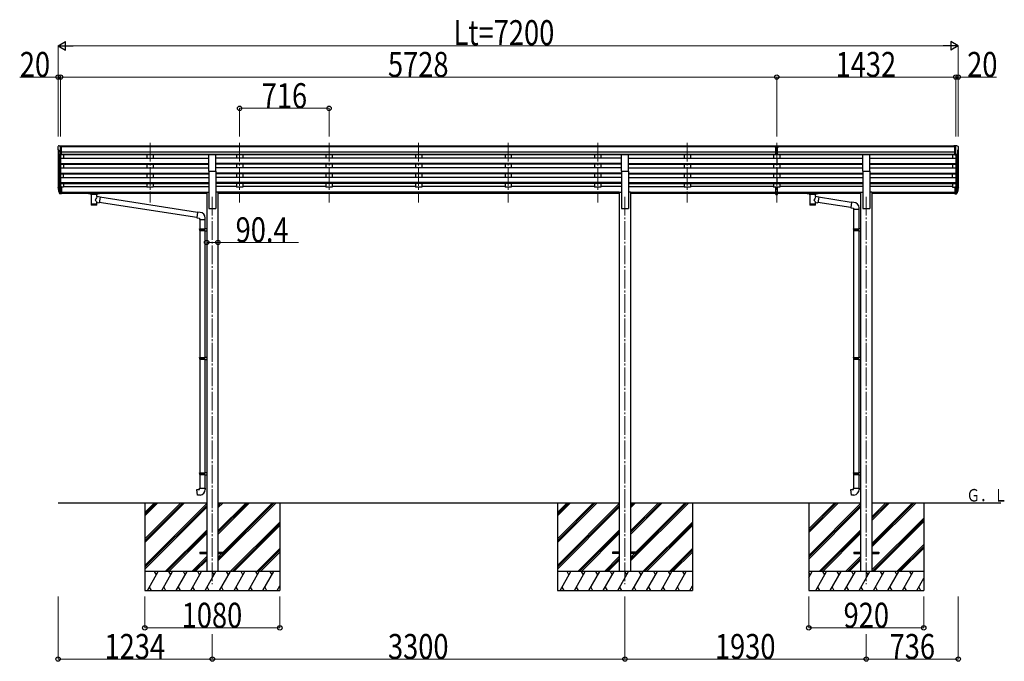
# Model space of a CAD drawing. Units: millimetres. Extents: x 0 to 67280, y 0 to 47520.
# Drawn here: x 50849 to 58724, y 10828 to 15960 of the extents above; entities that cross this region are included whole.
import ezdxf

# ---------------------------------------------------------------- set-up
doc = ezdxf.new("R2010")
doc.units = ezdxf.units.MM
doc.linetypes.add('YCENTER_1', pattern=[13, 10, -1, 1, -1])
for name, color, linetype, lineweight in [('USER1', 3, 'Continuous', 13), ('YKK_12', 2, 'Continuous', 13), ('YKK_13', 4, 'Continuous', 30), ('YKK_A1', 4, 'Continuous', 30), ('YKK_D', 6, 'Continuous', 13)]:
    doc.layers.add(name, color=color, linetype=linetype, lineweight=lineweight)
doc.styles.add('text-b', font='extslim2.shx', dxfattribs={"width": 0.8, "bigfont": 'extfont2.shx'})

msp = doc.modelspace()

# ---------------------------------------------------------------- linework, layer by layer
at = {"layer": 'YKK_12', "linetype": 'YCENTER_1', "ltscale": 15}
for p, q in [((51891.6, 14975.2), (51891.6, 14497.7)), ((52607.6, 14975.2), (52607.6, 14497.7)), ((53323.6, 14975.2), (53323.6, 14497.7)), ((54039.6, 14975.2), (54039.6, 14497.7)), ((54755.6, 14975.2), (54755.6, 14497.7)), ((55471.6, 14975.2), (55471.6, 14497.7)), ((56187.6, 14975.2), (56187.6, 14497.7)), ((56903.6, 14975.2), (56903.6, 14497.7)), ((52389.6, 14544.3), (52389.6, 11445.8)), ((55689.6, 14544.3), (55689.6, 11445.8)), ((57619.6, 14544.3), (57619.6, 11445.8))]:
    msp.add_line(p, q, dxfattribs=at)
at = {"layer": 'YKK_13', "linetype": 'Continuous', "ltscale": 0.5}
for p, q in [((51153.6, 14941.8), (51153.6, 14941.2)), ((51156.1, 14920), (51161.4, 14917)), ((51160.5, 14950.6), (51156.4, 14944.8)), ((51167.9, 14880), (51158.9, 14895.6)), ((51163.6, 14951.2), (51161.2, 14951.1)), ((51161.6, 14916.7), (51161.6, 14900.4)), ((51163.6, 14951.2), (51182.1, 14951.2)), ((51175.6, 14878.2), (51175.6, 14951.2)), ((51182.1, 14951.2), (51192.1, 14951.1)), ((51182.1, 14879.2), (51182.1, 14951.2)), ((51192.1, 14949.6), (51192.1, 14951.1)), ((58329.1, 14951.2), (58319.1, 14951.1)), ((58329.1, 14951.2), (58319.1, 14951.1)), ((58319.1, 14949.6), (58319.1, 14951.1)), ((58319.1, 14949.6), (58319.1, 14951.1)), ((58329.1, 14879.2), (58329.1, 14951.2)), ((58347.6, 14951.2), (58329.1, 14951.2)), ((58329.1, 14879.2), (58329.1, 14951.2)), ((58347.6, 14951.2), (58329.1, 14951.2)), ((58335.6, 14878.2), (58335.6, 14951.2)), ((58335.6, 14878.2), (58335.6, 14951.2)), ((58343.2, 14880), (58352.2, 14895.6)), ((58343.2, 14880), (58352.2, 14895.6)), ((58347.6, 14951.2), (58349.9, 14951.1)), ((58347.6, 14951.2), (58349.9, 14951.1)), ((58349.6, 14916.7), (58349.6, 14900.4)), ((58349.6, 14916.7), (58349.6, 14900.4)), ((58355, 14920), (58349.7, 14917)), ((58355, 14920), (58349.7, 14917)), ((58350.7, 14950.6), (58354.7, 14944.8)), ((58350.7, 14950.6), (58354.7, 14944.8)), ((58357.6, 14941.8), (58357.6, 14941.2)), ((58357.6, 14941.8), (58357.6, 14941.2)), ((51175.6, 14878.2), (51170.4, 14878.5)), ((51182.1, 14879.2), (51175.6, 14879.2)), ((58329.1, 14879.2), (58335.6, 14879.2)), ((58329.1, 14879.2), (58335.6, 14879.2)), ((58335.6, 14878.2), (58340.8, 14878.5)), ((58335.6, 14878.2), (58340.8, 14878.5))]:
    msp.add_line(p, q, dxfattribs=at)
at = {"layer": 'YKK_13'}
for p, q in [((56887.1, 14951), (56905.1, 14951.2)), ((56887.1, 14943.2), (56887.1, 14951)), ((56887.1, 14943.2), (56897.1, 14943.2)), ((56897.1, 14879.6), (56897.1, 14944.9)), ((56903.6, 14942.4), (56897.1, 14942.8)), ((56897.1, 14941.2), (56910.1, 14941.2)), ((56897.1, 14899.7), (56903.6, 14899.5)), ((56900.3, 14898.5), (56897.1, 14898.6)), ((56903.6, 14898.4), (56900.3, 14898.5)), ((56910.1, 14942.7), (56903.6, 14942.4)), ((56903.6, 14899.5), (56910.1, 14899.7)), ((56906.8, 14898.5), (56903.6, 14898.4)), ((56905.1, 14951.2), (56920.1, 14951.1)), ((56910.1, 14898.6), (56906.8, 14898.5)), ((56910.1, 14879.6), (56910.1, 14944.8)), ((56910.1, 14943.2), (56920.1, 14943.3)), ((56920.1, 14943.3), (56920.1, 14951.1)), ((52362.1, 14748.8), (52362.1, 14880.6)), ((52362.1, 14880.6), (52417.1, 14880.6)), ((52417.1, 14748.8), (52417.1, 14880.6)), ((55662.1, 14748.8), (55662.1, 14880.6)), ((55662.1, 14880.6), (55717.1, 14880.6)), ((55717.1, 14748.8), (55717.1, 14880.6)), ((56897.1, 14880.6), (56903.6, 14880.2)), ((56903.6, 14879.2), (56897.1, 14879.6)), ((56903.6, 14880.2), (56910.1, 14880.6)), ((56910.1, 14879.6), (56903.6, 14879.2)), ((57592.1, 14748.8), (57592.1, 14880.6)), ((57592.1, 14880.6), (57647.1, 14880.6)), ((57647.1, 14748.8), (57647.1, 14880.6)), ((52362.1, 14748.8), (52417.1, 14748.8)), ((55662.1, 14748.8), (55717.1, 14748.8)), ((57592.1, 14748.8), (57647.1, 14748.8)), ((51156.7, 14607.9), (51160.5, 14599.9)), ((51157.3, 14609.2), (51160.5, 14602.2)), ((51159, 14596.6), (51159.3, 14592.2)), ((51159.3, 14592.2), (51168.1, 14568.6)), ((51159.9, 14592.8), (51168.1, 14576.6)), ((51169.1, 14577.7), (51161.4, 14593.1)), ((51175.6, 14577), (51170.4, 14577)), ((51175.6, 14575.2), (51170.7, 14575.2)), ((51175.6, 14622.1), (51175.6, 14567.3)), ((51182.1, 14622.1), (51175.6, 14622.1)), ((51182.1, 14581.9), (51175.6, 14581.9)), ((51182.1, 14577), (51175.6, 14577)), ((51182.1, 14622.1), (51182.1, 14568)), ((51399.6, 14577.4), (51399.7, 14577.5)), ((51399.6, 14577.2), (51399.6, 14577.4)), ((51399.6, 14577.2), (51399.6, 14571.4)), ((51399.6, 14577), (51399.6, 14575.4)), ((51399.6, 14571.4), (51399.6, 14571.2)), ((51399.6, 14571.2), (51399.7, 14571.1)), ((51399.7, 14577.5), (51399.8, 14577.6)), ((51399.7, 14571.1), (51399.8, 14571)), ((51399.8, 14577.6), (51399.9, 14577.7)), ((51399.8, 14571), (51399.9, 14570.9)), ((51399.9, 14577.7), (51400, 14577.7)), ((51399.9, 14570.9), (51400, 14570.9)), ((51400, 14577.7), (51400.3, 14577.8)), ((51400, 14570.9), (51400.3, 14570.8)), ((51400.3, 14577.8), (51400.8, 14577.8)), ((51400.3, 14570.8), (51400.8, 14570.8)), ((51400.8, 14577.8), (51401.3, 14577.8)), ((51400.8, 14570.8), (51401.3, 14570.8)), ((51401.3, 14577.8), (51401.6, 14577.8)), ((51401.3, 14570.8), (51401.6, 14570.8)), ((51401.6, 14577.8), (51484.6, 14577.8)), ((51401.6, 14575.7), (51484.6, 14575.7)), ((51401.6, 14570.8), (51416.1, 14570.8)), ((51416.1, 14565.1), (51416.1, 14571.7)), ((51470.1, 14565.1), (51470.1, 14571.7)), ((51470.1, 14570.8), (51484.6, 14570.8)), ((51484.6, 14577.8), (51484.9, 14577.8)), ((51484.6, 14570.8), (51484.9, 14570.8)), ((51484.9, 14577.8), (51485.5, 14577.8)), ((51484.9, 14570.8), (51485.5, 14570.8)), ((51485.5, 14577.8), (51485.9, 14577.8)), ((51485.5, 14570.8), (51485.9, 14570.8)), ((51485.9, 14577.8), (51486.2, 14577.7)), ((51485.9, 14570.8), (51486.2, 14570.9)), ((51486.2, 14577.7), (51486.4, 14577.6)), ((51486.2, 14570.9), (51486.4, 14571)), ((51486.4, 14577.6), (51486.5, 14577.4)), ((51486.4, 14571), (51486.5, 14571.2)), ((51486.5, 14577.4), (51486.6, 14577.3)), ((51486.5, 14571.2), (51486.6, 14571.3)), ((51486.6, 14577.3), (51486.6, 14577.2)), ((51486.6, 14577.2), (51486.6, 14571.4)), ((51486.6, 14571.3), (51486.6, 14571.4)), ((56897.1, 14583.9), (56897.1, 14621.4)), ((56897.1, 14583.9), (56910.1, 14583.9)), ((56897.1, 14561.7), (56897.1, 14583.9)), ((56897.1, 14578.5), (56910.1, 14578.5)), ((56910.1, 14583.9), (56910.1, 14621.4)), ((56910.1, 14561.7), (56910.1, 14583.9)), ((57147.6, 14577.4), (57147.7, 14577.5)), ((57147.6, 14577.2), (57147.6, 14577.4)), ((57147.6, 14577.2), (57147.6, 14571.4)), ((57147.6, 14577), (57147.6, 14575.4)), ((57147.6, 14571.4), (57147.6, 14571.2)), ((57147.6, 14571.2), (57147.7, 14571.1)), ((57147.7, 14577.5), (57147.8, 14577.6)), ((57147.7, 14571.1), (57147.8, 14571)), ((57147.8, 14577.6), (57147.9, 14577.7)), ((57147.8, 14571), (57147.9, 14570.9)), ((57147.9, 14577.7), (57148, 14577.7)), ((57147.9, 14570.9), (57148, 14570.9)), ((57148, 14577.7), (57148.3, 14577.8)), ((57148, 14570.9), (57148.3, 14570.8)), ((57148.3, 14577.8), (57148.8, 14577.8)), ((57148.3, 14570.8), (57148.8, 14570.8)), ((57148.8, 14577.8), (57149.3, 14577.8)), ((57148.8, 14570.8), (57149.3, 14570.8)), ((57149.3, 14577.8), (57149.6, 14577.8)), ((57149.3, 14570.8), (57149.6, 14570.8)), ((57149.6, 14577.8), (57232.6, 14577.8)), ((57149.6, 14575.7), (57232.6, 14575.7)), ((57149.6, 14570.8), (57164.1, 14570.8)), ((57164.1, 14565.1), (57164.1, 14571.7)), ((57218.1, 14565.1), (57218.1, 14571.7)), ((57218.1, 14570.8), (57232.6, 14570.8)), ((57232.6, 14577.8), (57232.9, 14577.8)), ((57232.6, 14570.8), (57232.9, 14570.8)), ((57232.9, 14577.8), (57233.5, 14577.8)), ((57232.9, 14570.8), (57233.5, 14570.8)), ((57233.5, 14577.8), (57233.9, 14577.8)), ((57233.5, 14570.8), (57233.9, 14570.8)), ((57233.9, 14577.8), (57234.2, 14577.7)), ((57233.9, 14570.8), (57234.2, 14570.9)), ((57234.2, 14577.7), (57234.4, 14577.6)), ((57234.2, 14570.9), (57234.4, 14571)), ((57234.4, 14577.6), (57234.5, 14577.4)), ((57234.4, 14571), (57234.5, 14571.2)), ((57234.5, 14577.4), (57234.6, 14577.3)), ((57234.5, 14571.2), (57234.6, 14571.3)), ((57234.6, 14577.3), (57234.6, 14577.2)), ((57234.6, 14577.2), (57234.6, 14571.4)), ((57234.6, 14571.3), (57234.6, 14571.4)), ((58329.1, 14622.1), (58329.1, 14568)), ((58329.1, 14622.1), (58335.6, 14622.1)), ((58329.1, 14581.9), (58335.6, 14581.9)), ((58329.1, 14577), (58335.6, 14577)), ((58335.6, 14622.1), (58335.6, 14567.3)), ((58335.6, 14577), (58340.7, 14577)), ((58335.6, 14575.2), (58340.4, 14575.2)), ((58342, 14577.7), (58349.8, 14593.1)), ((58351.2, 14592.8), (58343, 14576.6)), ((58351.8, 14592.2), (58343, 14568.6)), ((58353.9, 14609.2), (58350.6, 14602.2)), ((58354.5, 14607.9), (58350.6, 14599.9)), ((58352.2, 14596.6), (58351.8, 14592.2)), ((51175.6, 14567.3), (51170.7, 14567.3)), ((51182.1, 14568), (51175.6, 14568)), ((51420.2, 14564.2), (51420.2, 14478.8)), ((51466, 14545.4), (51466, 14564.2)), ((51491.2, 14541.5), (51466, 14545.5)), ((51466, 14478.8), (51466, 14499.4)), ((51466, 14499.1), (51484.2, 14496.3)), ((51491.2, 14541.5), (51484.2, 14496.3)), ((52266.5, 14376.7), (51484.4, 14498)), ((52270.2, 14418.6), (51490.9, 14539.5)), ((56897.1, 14562.8), (56903.6, 14562.4)), ((56903.6, 14561.3), (56897.1, 14561.7)), ((56903.6, 14562.4), (56910.1, 14562.8)), ((56910.1, 14561.7), (56903.6, 14561.3)), ((57168.2, 14564.2), (57168.2, 14478.8)), ((57214, 14545.4), (57214, 14564.2)), ((57239.2, 14541.5), (57214, 14545.5)), ((57214, 14478.8), (57214, 14499.4)), ((57214, 14499.1), (57232.2, 14496.3)), ((57239.2, 14541.5), (57232.2, 14496.3)), ((57496.5, 14457.1), (57232.4, 14498)), ((57500.2, 14499), (57238.9, 14539.5)), ((57500.3, 14500.9), (57496.3, 14455)), ((57521.2, 14499), (57500.3, 14500.9)), ((58329.1, 14568), (58335.6, 14568)), ((58335.6, 14567.3), (58340.4, 14567.3)), ((52270.3, 14420.5), (52266.3, 14374.7)), ((52291.2, 14418.7), (52270.3, 14420.5)), ((57496.3, 14455), (57516.3, 14453.3)), ((57516.3, 14453.3), (57516.3, 14443.3)), ((57516.3, 14443.3), (57562.3, 14443.3)), ((57518.4, 14443.3), (57518.4, 14286.7)), ((57560.4, 14443.3), (57560.4, 14289.3)), ((57562.3, 14443.3), (57562.3, 14454.2)), ((52266.3, 14374.7), (52286.3, 14372.9)), ((52286.3, 14372.9), (52286.3, 14362.9)), ((52286.3, 14362.9), (52332.3, 14362.9)), ((52288.4, 14362.9), (52288.4, 14286.7)), ((52330.4, 14362.9), (52330.4, 14289.3)), ((52332.3, 14362.9), (52332.3, 14373.8)), ((52286.4, 14284.7), (52287.4, 14286.7)), ((52286.4, 14284.7), (52330.4, 14284.7)), ((52286.4, 14284.7), (52286.4, 14276.7)), ((52286.4, 14276.7), (52330.4, 14276.7)), ((52286.4, 14276.7), (52287.4, 14274.7)), ((52287.4, 14286.7), (52330.4, 14286.7)), ((52287.4, 14274.7), (52330.4, 14274.7)), ((52288.4, 14274.7), (52288.4, 13258)), ((52325.9, 14284.7), (52325.5, 14286.7)), ((52325.9, 14276.7), (52325.5, 14274.7)), ((52325.9, 14284.7), (52325.9, 14276.7)), ((52328.4, 14289.2), (52344.4, 14289.7)), ((52328.4, 14287.2), (52328.4, 14289.2)), ((52328.4, 14287.2), (52330.4, 14287.2)), ((52328.4, 14274.2), (52330.4, 14274.2)), ((52328.4, 14272.2), (52328.4, 14274.2)), ((52328.4, 14272.2), (52344.4, 14271.7)), ((52330.4, 14274.2), (52330.4, 14287.2)), ((52330.4, 14272.2), (52330.4, 13260.6)), ((52344.4, 14289.7), (52344.4, 14271.7)), ((57516.4, 14284.7), (57517.4, 14286.7)), ((57516.4, 14284.7), (57560.4, 14284.7)), ((57516.4, 14284.7), (57516.4, 14276.7)), ((57516.4, 14276.7), (57560.4, 14276.7)), ((57516.4, 14276.7), (57517.4, 14274.7)), ((57517.4, 14286.7), (57560.4, 14286.7)), ((57517.4, 14274.7), (57560.4, 14274.7)), ((57518.4, 14274.7), (57518.4, 13258)), ((57555.9, 14284.7), (57555.5, 14286.7)), ((57555.9, 14276.7), (57555.5, 14274.7)), ((57555.9, 14284.7), (57555.9, 14276.7)), ((57558.4, 14289.2), (57574.4, 14289.7)), ((57558.4, 14287.2), (57558.4, 14289.2)), ((57558.4, 14287.2), (57560.4, 14287.2)), ((57558.4, 14274.2), (57560.4, 14274.2)), ((57558.4, 14272.2), (57558.4, 14274.2)), ((57558.4, 14272.2), (57574.4, 14271.7)), ((57560.4, 14274.2), (57560.4, 14287.2)), ((57560.4, 14272.2), (57560.4, 13260.6)), ((57574.4, 14289.7), (57574.4, 14271.7)), ((52286.4, 13256), (52287.4, 13258)), ((52286.4, 13256), (52330.4, 13256)), ((52286.4, 13256), (52286.4, 13248)), ((52286.4, 13248), (52330.4, 13248)), ((52286.4, 13248), (52287.4, 13246)), ((52287.4, 13258), (52330.4, 13258)), ((52287.4, 13246), (52330.4, 13246)), ((52288.4, 13246), (52288.4, 12335.3)), ((52325.9, 13256), (52325.5, 13258)), ((52325.9, 13248), (52325.5, 13246)), ((52325.9, 13256), (52325.9, 13248)), ((52328.4, 13260.5), (52344.4, 13261)), ((52328.4, 13258.5), (52328.4, 13260.5)), ((52328.4, 13258.5), (52330.4, 13258.5)), ((52328.4, 13245.5), (52330.4, 13245.5)), ((52328.4, 13243.5), (52328.4, 13245.5)), ((52328.4, 13243.5), (52344.4, 13243.1)), ((52330.4, 13245.5), (52330.4, 13258.5)), ((52330.4, 13243.5), (52330.4, 12337.9)), ((52344.4, 13261), (52344.4, 13243.1)), ((57516.4, 13256), (57517.4, 13258)), ((57516.4, 13256), (57560.4, 13256)), ((57516.4, 13256), (57516.4, 13248)), ((57516.4, 13248), (57560.4, 13248)), ((57516.4, 13248), (57517.4, 13246)), ((57517.4, 13258), (57560.4, 13258)), ((57517.4, 13246), (57560.4, 13246)), ((57518.4, 13246), (57518.4, 12335.3)), ((57555.9, 13256), (57555.5, 13258)), ((57555.9, 13248), (57555.5, 13246)), ((57555.9, 13256), (57555.9, 13248)), ((57558.4, 13260.5), (57574.4, 13261)), ((57558.4, 13258.5), (57558.4, 13260.5)), ((57558.4, 13258.5), (57560.4, 13258.5)), ((57558.4, 13245.5), (57560.4, 13245.5)), ((57558.4, 13243.5), (57558.4, 13245.5)), ((57558.4, 13243.5), (57574.4, 13243.1)), ((57560.4, 13245.5), (57560.4, 13258.5)), ((57560.4, 13243.5), (57560.4, 12337.9)), ((57574.4, 13261), (57574.4, 13243.1)), ((52286.4, 12333.3), (52287.4, 12335.3)), ((52286.4, 12333.3), (52330.4, 12333.3)), ((52286.4, 12333.3), (52286.4, 12325.3)), ((52286.4, 12325.3), (52330.4, 12325.3)), ((52286.4, 12325.3), (52287.4, 12323.3)), ((52287.4, 12335.3), (52330.4, 12335.3)), ((52287.4, 12323.3), (52330.4, 12323.3)), ((52288.4, 12323.3), (52288.4, 12213.3)), ((52325.9, 12333.3), (52325.5, 12335.3)), ((52325.9, 12325.3), (52325.5, 12323.3)), ((52325.9, 12333.3), (52325.9, 12325.3)), ((52328.4, 12337.8), (52344.4, 12338.3)), ((52328.4, 12335.8), (52328.4, 12337.8)), ((52328.4, 12335.8), (52330.4, 12335.8)), ((52328.4, 12322.8), (52330.4, 12322.8)), ((52328.4, 12320.8), (52328.4, 12322.8)), ((52328.4, 12320.8), (52344.4, 12320.4)), ((52330.4, 12322.8), (52330.4, 12335.8)), ((52330.4, 12320.8), (52330.4, 12213.3)), ((52344.4, 12338.3), (52344.4, 12320.4)), ((57516.4, 12333.3), (57517.4, 12335.3)), ((57516.4, 12333.3), (57560.4, 12333.3)), ((57516.4, 12333.3), (57516.4, 12325.3)), ((57516.4, 12325.3), (57560.4, 12325.3)), ((57516.4, 12325.3), (57517.4, 12323.3)), ((57517.4, 12335.3), (57560.4, 12335.3)), ((57517.4, 12323.3), (57560.4, 12323.3)), ((57518.4, 12323.3), (57518.4, 12213.3)), ((57555.9, 12333.3), (57555.5, 12335.3)), ((57555.9, 12325.3), (57555.5, 12323.3)), ((57555.9, 12333.3), (57555.9, 12325.3)), ((57558.4, 12337.8), (57574.4, 12338.3)), ((57558.4, 12335.8), (57558.4, 12337.8)), ((57558.4, 12335.8), (57560.4, 12335.8)), ((57558.4, 12322.8), (57560.4, 12322.8)), ((57558.4, 12320.8), (57558.4, 12322.8)), ((57558.4, 12320.8), (57574.4, 12320.4)), ((57560.4, 12322.8), (57560.4, 12335.8)), ((57560.4, 12320.8), (57560.4, 12213.3)), ((57574.4, 12338.3), (57574.4, 12320.4)), ((52286.4, 12213.3), (52332.4, 12213.3)), ((52286.4, 12203.3), (52286.4, 12213.3)), ((52332.4, 12213.3), (52332.4, 12202.4)), ((57516.4, 12213.3), (57562.4, 12213.3)), ((57516.4, 12203.3), (57516.4, 12213.3)), ((57562.4, 12213.3), (57562.4, 12202.4)), ((52266.4, 12201.6), (52286.4, 12203.3)), ((52270.5, 12155.8), (52266.4, 12201.6)), ((52291.3, 12157.6), (52270.5, 12155.8)), ((57496.4, 12201.6), (57516.4, 12203.3)), ((57500.5, 12155.8), (57496.4, 12201.6)), ((57521.3, 12157.6), (57500.5, 12155.8)), ((52289.6, 11700.3), (52289.6, 11691.3)), ((52289.6, 11700.3), (52344.4, 11700.3)), ((52289.6, 11691.3), (52344.4, 11691.3)), ((52434.8, 11700.3), (52489.6, 11700.3)), ((52434.8, 11691.3), (52489.6, 11691.3)), ((52489.6, 11700.3), (52489.6, 11691.3)), ((55589.6, 11700.3), (55589.6, 11691.3)), ((55644.4, 11700.3), (55589.6, 11700.3)), ((55644.4, 11691.3), (55589.6, 11691.3)), ((55789.6, 11700.3), (55734.8, 11700.3)), ((55789.6, 11691.3), (55734.8, 11691.3)), ((55789.6, 11700.3), (55789.6, 11691.3)), ((57519.6, 11700.3), (57519.6, 11691.3)), ((57519.6, 11700.3), (57574.4, 11700.3)), ((57519.6, 11691.3), (57574.4, 11691.3)), ((57664.8, 11700.3), (57719.6, 11700.3)), ((57664.8, 11691.3), (57719.6, 11691.3)), ((57719.6, 11700.3), (57719.6, 11691.3))]:
    msp.add_line(p, q, dxfattribs=at)
at = {"layer": 'YKK_13', "linetype": 'Continuous', "ltscale": 0.5}
for centre, radius, start, end in [((51156.6, 14941.8), 3, 93, 180), ((51355.6, 14941.2), 202, 180, 184.94904), ((51160.5, 14924.4), 6.18, 185.7035, 224.99897), ((51161.5, 14897.1), 3, 94.7167, 210), ((51161.3, 14950.1), 1, 93.5, 145), ((51161.3, 14900.4), 0.3, 274.7167, 0), ((51161.3, 14916.7), 0.3, 0, 60), ((58349.9, 14916.7), 0.3, 120, 180), ((58349.9, 14916.7), 0.3, 120, 180), ((58349.9, 14900.4), 0.3, 180, 265.2833), ((58349.9, 14900.4), 0.3, 180, 265.2833), ((58349.6, 14897.1), 3, 330, 85.2833), ((58349.6, 14897.1), 3, 330, 85.2833), ((58349.8, 14950.1), 1, 35, 86.5), ((58349.8, 14950.1), 1, 35, 86.5), ((58354.6, 14941.8), 3, 0, 87), ((58354.6, 14941.8), 3, 0, 87), ((58350.7, 14924.4), 6.18, 315.00103, 354.2965), ((58350.7, 14924.4), 6.18, 315.00103, 354.2965), ((58155.6, 14941.2), 202, 355.05096, 0), ((58155.6, 14941.2), 202, 355.05096, 0), ((51170.5, 14881.5), 3, 210, 266.5), ((58340.6, 14881.5), 3, 273.5, 330), ((58340.6, 14881.5), 3, 273.5, 330)]:
    msp.add_arc(centre, radius, start, end, dxfattribs=at)
at = {"layer": 'YKK_13'}
for centre, radius, start, end in [((51184.8, 14617), 29.5, 186.50806, 197.98144), ((51186.2, 14618.7), 30.4, 187.1552, 198.19734), ((58325, 14618.7), 30.4, 341.80266, 352.8448), ((58326.4, 14617), 29.5, 342.01856, 353.49194), ((57517.3, 14454.2), 45, 0, 85), ((52287.3, 14373.8), 45, 0, 85), ((52287.4, 12202.4), 45, 275, 0), ((57517.4, 12202.4), 45, 275, 0)]:
    msp.add_arc(centre, radius, start, end, dxfattribs=at)
for centre, major_axis, ratio, start_param, end_param in [((56928.1, 14940.9), (24.6, -1.5), 0.121868, 3.142224, 3.149103), ((51244.2, 14616.6), (-89.1, 1.4), 0.57596, -0.08695, 0.084632), ((51243.4, 14623.2), (87.9, 4.4), 0.541684, 3.065934, 3.222851), ((51160.3, 14596.6), (1.3, 0), 0.90356, 1.370089, 3.347195), ((51246.2, 14612.8), (-89.1, 0), 0.90356, 0.205602, 0.251535), ((51245.5, 14616.7), (-88.1, 0), 0.90356, 0.266296, 0.300384), ((51170.7, 14577.9), (-3, 0), 0.90356, 0.523599, 1.570796), ((51170.7, 14570), (3, 0), 0.90356, 3.665191, 4.712389), ((51170.4, 14578.4), (-1.5, 0), 0.90356, 0.523599, 1.570796), ((51443.1, 14571.7), (27, 0), 0.070066, 0, 3.141593), ((57191.1, 14571.7), (27, 0), 0.070066, 0, 3.141593), ((51443.1, 14565.2), (27.1, 0), 0.069685, 3.141593, 6.283185), ((51443.1, 14491.2), (22.9, 0), 0.122865, 3.141593, 6.283185), ((51454.1, 14567.7), (16, 0), 0.361356, 6.263698, 6.283185), ((57191.1, 14565.2), (27.1, 0), 0.069685, 3.141593, 6.283185), ((57191.1, 14491.2), (22.9, 0), 0.122865, 3.141593, 6.283185), ((57202.1, 14567.7), (16, 0), 0.361356, 6.263698, 6.283185)]:
    msp.add_ellipse(centre, major_axis=major_axis, ratio=ratio, start_param=start_param, end_param=end_param, dxfattribs=at)
at = {"layer": 'YKK_13', "extrusion": (0, 0, -1)}
for centre, major_axis, ratio, start_param, end_param in [((51401.6, 14575.4), (2, 0), 0.109601, 3.141593, 4.712389), ((51484.6, 14575.4), (2, 0), 0.109601, 4.712389, 6.283185), ((57149.6, 14575.4), (2, 0), 0.109601, 3.141593, 4.712389), ((57232.6, 14575.4), (2, 0), 0.109601, 4.712389, 6.283185), ((58340.4, 14577.9), (3, 0), 0.90356, 0.523599, 1.570796), ((58340.4, 14570), (-3, 0), 0.90356, 3.665191, 4.712389), ((58340.7, 14578.4), (1.5, 0), 0.90356, 0.523599, 1.570796), ((58265.7, 14616.7), (88.1, 0), 0.90356, 0.266296, 0.300384), ((58350.9, 14596.6), (-1.3, 0), 0.90356, 1.370089, 3.347195), ((58264.9, 14612.8), (89.1, 0), 0.90356, 0.205602, 0.251535), ((58267.7, 14623.2), (-87.9, 4.4), 0.541684, 3.065934, 3.222851), ((58266.9, 14616.6), (89.1, 1.4), 0.57596, -0.08695, 0.084632), ((51443.1, 14518.9), (-22.8, -26.6), 0.234429, 3.156333, 4.597638), ((51445.6, 14521.6), (20.3, -22.2), 0.045535, 4.975651, 6.24419), ((57191.1, 14518.9), (-22.8, -26.6), 0.234429, 3.156333, 4.597638), ((57193.6, 14521.6), (20.3, -22.2), 0.045535, 4.975651, 6.24419), ((51443.1, 14478.8), (22.9, 0), 0.101955, 6.282972, 9.424821), ((57191.1, 14478.8), (22.9, 0), 0.101955, 6.282972, 9.424821)]:
    msp.add_ellipse(centre, major_axis=major_axis, ratio=ratio, start_param=start_param, end_param=end_param, dxfattribs=at)
at = {"layer": 'YKK_A1'}
for p, q in [((51155.6, 14920.6), (51155.6, 14622.4)), ((51160.5, 14892.9), (51160.5, 14595.7)), ((56887.1, 14949.6), (51182.1, 14949.6)), ((56887.1, 14944.4), (51182.1, 14944.4)), ((56897.1, 14900.9), (51182.1, 14900.9)), ((58329.1, 14900.9), (56910.1, 14900.9)), ((58329.1, 14949.6), (56920.1, 14949.6)), ((58329.1, 14944.4), (56920.1, 14944.4)), ((58350.6, 14892.9), (58350.6, 14595.7)), ((58355.6, 14920.6), (58355.6, 14622.4)), ((51169.6, 14878.7), (51169.6, 14577.3)), ((51175.6, 14878.2), (51175.6, 14622.1)), ((51175.6, 14851.4), (52362.1, 14851.4)), ((51175.6, 14809.5), (52362.1, 14809.5)), ((51175.6, 14808), (52362.1, 14808)), ((56897.1, 14883), (51182.1, 14883)), ((52362.1, 14879.8), (51182.1, 14879.8)), ((51200.6, 14879.8), (51200.6, 14851.4)), ((51866.6, 14879.8), (51866.6, 14851.4)), ((51916.6, 14879.8), (51916.6, 14851.4)), ((55662.1, 14879.8), (52417.1, 14879.8)), ((55662.1, 14851.4), (52417.1, 14851.4)), ((55662.1, 14809.5), (52417.1, 14809.5)), ((55662.1, 14808), (52417.1, 14808)), ((52582.6, 14879.8), (52582.6, 14851.4)), ((52632.6, 14879.8), (52632.6, 14851.4)), ((53298.6, 14879.8), (53298.6, 14851.4)), ((53348.6, 14879.8), (53348.6, 14851.4)), ((54014.6, 14879.8), (54014.6, 14851.4)), ((54064.6, 14879.8), (54064.6, 14851.4)), ((54730.6, 14879.8), (54730.6, 14851.4)), ((54780.6, 14879.8), (54780.6, 14851.4)), ((55446.6, 14879.8), (55446.6, 14851.4)), ((55496.6, 14879.8), (55496.6, 14851.4)), ((56897.1, 14879.7), (55717.1, 14879.7)), ((55717.1, 14851.4), (56903.6, 14851.4)), ((55717.1, 14809.5), (56903.6, 14809.5)), ((55717.1, 14808), (56903.6, 14808)), ((56162.6, 14879.8), (56162.6, 14851.4)), ((56212.6, 14879.8), (56212.6, 14851.4)), ((56878.6, 14879.8), (56878.6, 14851.4)), ((56903.6, 14851.4), (57592.1, 14851.4)), ((56903.6, 14851.4), (56903.6, 14803.7)), ((56903.6, 14809.5), (57592.1, 14809.5)), ((56903.6, 14808), (57592.1, 14808)), ((58329.1, 14883), (56910.1, 14883)), ((57592.1, 14879.7), (56910.1, 14879.7)), ((56928.6, 14879.8), (56928.6, 14851.4)), ((58329.1, 14879.7), (57647.1, 14879.7)), ((57647.1, 14851.4), (58335.6, 14851.4)), ((57647.1, 14809.5), (58335.6, 14809.5)), ((57647.1, 14808), (58335.6, 14808)), ((58310.6, 14879.8), (58310.6, 14851.4)), ((58335.6, 14878.2), (58335.6, 14622.1)), ((58341.6, 14878.7), (58341.6, 14577.3)), ((51175.6, 14803.7), (52362.1, 14803.7)), ((51175.6, 14775), (52362.1, 14775)), ((51175.6, 14733.1), (52362.1, 14733.1)), ((51175.6, 14731.6), (52362.1, 14731.6)), ((51175.6, 14727.3), (52362.1, 14727.3)), ((51200.6, 14803.7), (51200.6, 14775)), ((51200.6, 14698.5), (51200.6, 14727.3)), ((51866.6, 14803.7), (51866.6, 14775)), ((51866.6, 14727.3), (51866.6, 14698.5)), ((51916.6, 14803.7), (51916.6, 14775)), ((51916.6, 14727.3), (51916.6, 14698.5)), ((52362.1, 14748.8), (52362.1, 14450.8)), ((55662.1, 14803.7), (52417.1, 14803.7)), ((55662.1, 14775), (52417.1, 14775)), ((52417.1, 14748.8), (52417.1, 14450.8)), ((55662.1, 14733.1), (52417.1, 14733.1)), ((55662.1, 14731.6), (52417.1, 14731.6)), ((55662.1, 14727.3), (52417.1, 14727.3)), ((52582.6, 14803.7), (52582.6, 14775)), ((52582.6, 14727.3), (52582.6, 14698.5)), ((52632.6, 14803.7), (52632.6, 14775)), ((52632.6, 14727.3), (52632.6, 14698.5)), ((53298.6, 14803.7), (53298.6, 14775)), ((53298.6, 14727.3), (53298.6, 14698.5)), ((53348.6, 14803.7), (53348.6, 14775)), ((53348.6, 14727.3), (53348.6, 14698.5)), ((54014.6, 14803.7), (54014.6, 14775)), ((54014.6, 14727.3), (54014.6, 14698.5)), ((54064.6, 14803.7), (54064.6, 14775)), ((54064.6, 14727.3), (54064.6, 14698.5)), ((54730.6, 14803.7), (54730.6, 14775)), ((54730.6, 14727.3), (54730.6, 14698.5)), ((54780.6, 14803.7), (54780.6, 14775)), ((54780.6, 14727.3), (54780.6, 14698.5)), ((55446.6, 14803.7), (55446.6, 14775)), ((55446.6, 14727.3), (55446.6, 14698.5)), ((55496.6, 14803.7), (55496.6, 14775)), ((55496.6, 14727.3), (55496.6, 14698.5)), ((55662.1, 14748.8), (55662.1, 14450.8)), ((55717.1, 14803.7), (56903.6, 14803.7)), ((55717.1, 14775), (56903.6, 14775)), ((55717.1, 14748.8), (55717.1, 14450.8)), ((55717.1, 14733.1), (56903.6, 14733.1)), ((55717.1, 14731.6), (56903.6, 14731.6)), ((55717.1, 14727.3), (56903.6, 14727.3)), ((56162.6, 14803.7), (56162.6, 14775)), ((56162.6, 14727.3), (56162.6, 14698.5)), ((56212.6, 14803.7), (56212.6, 14775)), ((56212.6, 14727.3), (56212.6, 14698.5)), ((56878.6, 14803.7), (56878.6, 14775)), ((56878.6, 14727.3), (56878.6, 14698.5)), ((56903.6, 14803.7), (57592.1, 14803.7)), ((56903.6, 14775), (57592.1, 14775)), ((56903.6, 14775), (56903.6, 14727.3)), ((56903.6, 14733.1), (57592.1, 14733.1)), ((56903.6, 14731.6), (57592.1, 14731.6)), ((56903.6, 14727.3), (57592.1, 14727.3)), ((56928.6, 14803.7), (56928.6, 14775)), ((56928.6, 14727.3), (56928.6, 14698.5)), ((57592.1, 14748.8), (57592.1, 14450.8)), ((57647.1, 14803.7), (58335.6, 14803.7)), ((57647.1, 14775), (58335.6, 14775)), ((57647.1, 14748.8), (57647.1, 14450.8)), ((57647.1, 14733.1), (58335.6, 14733.1)), ((57647.1, 14731.6), (58335.6, 14731.6)), ((57647.1, 14727.3), (58335.6, 14727.3)), ((58310.6, 14803.7), (58310.6, 14775)), ((58310.6, 14698.5), (58310.6, 14727.3)), ((51175.6, 14698.5), (52362.1, 14698.5)), ((51175.6, 14656.7), (52362.1, 14656.7)), ((51175.6, 14655.2), (52362.1, 14655.2)), ((51175.6, 14650.9), (52362.1, 14650.9)), ((51200.6, 14650.9), (51200.6, 14621.4)), ((51866.6, 14650.9), (51866.6, 14621.4)), ((51916.6, 14650.9), (51916.6, 14621.4)), ((55662.1, 14698.5), (52417.1, 14698.5)), ((55662.1, 14656.7), (52417.1, 14656.7)), ((55662.1, 14655.2), (52417.1, 14655.2)), ((55662.1, 14650.9), (52417.1, 14650.9)), ((52582.6, 14650.9), (52582.6, 14621.4)), ((52632.6, 14650.9), (52632.6, 14621.4)), ((53298.6, 14650.9), (53298.6, 14621.4)), ((53348.6, 14650.9), (53348.6, 14621.4)), ((54014.6, 14650.9), (54014.6, 14621.4)), ((54064.6, 14650.9), (54064.6, 14621.4)), ((54730.6, 14650.9), (54730.6, 14621.4)), ((54780.6, 14650.9), (54780.6, 14621.4)), ((55446.6, 14650.9), (55446.6, 14621.4)), ((55496.6, 14650.9), (55496.6, 14621.4)), ((55717.1, 14698.5), (56903.6, 14698.5)), ((55717.1, 14656.7), (56903.6, 14656.7)), ((55717.1, 14655.2), (56903.6, 14655.2)), ((55717.1, 14650.9), (56903.6, 14650.9)), ((56162.6, 14650.9), (56162.6, 14621.4)), ((56212.6, 14650.9), (56212.6, 14621.4)), ((56878.6, 14650.9), (56878.6, 14621.4)), ((56903.6, 14698.5), (57592.1, 14698.5)), ((56903.6, 14698.5), (56903.6, 14650.9)), ((56903.6, 14656.7), (57592.1, 14656.7)), ((56903.6, 14655.2), (57592.1, 14655.2)), ((56903.6, 14650.9), (57592.1, 14650.9)), ((56928.6, 14650.9), (56928.6, 14621.4)), ((57647.1, 14698.5), (58335.6, 14698.5)), ((57647.1, 14656.7), (58335.6, 14656.7)), ((57647.1, 14655.2), (58335.6, 14655.2)), ((57647.1, 14650.9), (58335.6, 14650.9)), ((58310.6, 14650.9), (58310.6, 14621.4)), ((51200.6, 14621.4), (51182.1, 14621.4)), ((51182.1, 14579.4), (52344.4, 14579.4)), ((51182.1, 14578), (52344.4, 14578)), ((51416.1, 14570.3), (51182.1, 14570.3)), ((51200.6, 14626.4), (51866.6, 14626.4)), ((52344.4, 14570.3), (51470.1, 14570.3)), ((51916.6, 14621.4), (51866.6, 14621.4)), ((51916.6, 14626.4), (52362.1, 14626.4)), ((52344.4, 14579.8), (52344.4, 11545.8)), ((52344.4, 14579.8), (52362.1, 14579.8)), ((52582.6, 14626.4), (52417.1, 14626.4)), ((52434.8, 14579.8), (52417.1, 14579.8)), ((52434.8, 14579.8), (52434.8, 11545.8)), ((55644.4, 14579.4), (52434.8, 14579.4)), ((55644.4, 14578), (52434.8, 14578)), ((55644.4, 14570.3), (52434.8, 14570.3)), ((52632.6, 14621.4), (52582.6, 14621.4)), ((53298.6, 14626.4), (52632.6, 14626.4)), ((53348.6, 14621.4), (53298.6, 14621.4)), ((54014.6, 14626.4), (53348.6, 14626.4)), ((54064.6, 14621.4), (54014.6, 14621.4)), ((54730.6, 14626.4), (54064.6, 14626.4)), ((54780.6, 14621.4), (54730.6, 14621.4)), ((55446.6, 14626.4), (54780.6, 14626.4)), ((55496.6, 14621.4), (55446.6, 14621.4)), ((55662.1, 14626.4), (55496.6, 14626.4)), ((55644.4, 14579.8), (55644.4, 11545.8)), ((55644.4, 14579.8), (55662.1, 14579.8)), ((55717.1, 14626.4), (56162.6, 14626.4)), ((55734.8, 14579.8), (55717.1, 14579.8)), ((55734.8, 14579.8), (55734.8, 11545.8)), ((55734.8, 14579.4), (56897.1, 14579.4)), ((55734.8, 14578), (56897.1, 14578)), ((56897.1, 14570.3), (55734.8, 14570.3)), ((56212.6, 14621.4), (56162.6, 14621.4)), ((56878.6, 14626.4), (56212.6, 14626.4)), ((56928.6, 14621.4), (56878.6, 14621.4)), ((56910.1, 14579.4), (57574.4, 14579.4)), ((56910.1, 14578), (57574.4, 14578)), ((57164.1, 14570.3), (56910.1, 14570.3)), ((57592.1, 14626.4), (56928.6, 14626.4)), ((57574.4, 14570.3), (57218.1, 14570.3)), ((57574.4, 14579.8), (57574.4, 11545.8)), ((57574.4, 14579.8), (57592.1, 14579.8)), ((58310.6, 14626.4), (57647.1, 14626.4)), ((57664.8, 14579.8), (57647.1, 14579.8)), ((57664.8, 14579.8), (57664.8, 11545.8)), ((57664.8, 14579.4), (58329.1, 14579.4)), ((57664.8, 14578), (58329.1, 14578)), ((58329.1, 14570.3), (57664.8, 14570.3)), ((58310.6, 14621.4), (58329.1, 14621.4)), ((52362.1, 14450.8), (52417.1, 14450.8)), ((55662.1, 14450.8), (55717.1, 14450.8)), ((57592.1, 14450.8), (57647.1, 14450.8)), ((51155.6, 12095.8), (52344.4, 12095.8)), ((51849.6, 12095.8), (51849.6, 11395.8)), ((52434.8, 12095.8), (55644.4, 12095.8)), ((52929.6, 12095.8), (52929.6, 11395.8)), ((55149.6, 12095.8), (55149.6, 11395.8)), ((55734.8, 12095.8), (57574.4, 12095.8)), ((56229.6, 12095.8), (56229.6, 11395.8)), ((57159.6, 12095.8), (57159.6, 11395.8)), ((57664.8, 12095.8), (58695.6, 12095.8)), ((58079.6, 12095.8), (58079.6, 11395.8))]:
    msp.add_line(p, q, dxfattribs=at)
at = {"layer": 'YKK_A1', "linetype": 'Continuous'}
for p, q in [((51849.6, 11778.7), (52166.7, 12095.8)), ((51849.6, 11792.8), (52152.6, 12095.8)), ((51849.6, 11806.9), (52138.4, 12095.8)), ((51849.6, 11990.8), (51954.6, 12095.8)), ((51849.6, 12004.9), (51940.4, 12095.8)), ((51849.6, 12019.1), (51926.3, 12095.8)), ((51849.6, 11594.8), (52344.4, 12089.6)), ((51849.6, 11580.7), (52344.4, 12075.5)), ((51849.6, 11566.5), (52344.4, 12061.3)), ((52434.8, 11631.2), (52899.3, 12095.8)), ((52434.8, 11843.4), (52687.2, 12095.8)), ((52434.8, 11857.5), (52673.1, 12095.8)), ((52434.8, 11871.6), (52658.9, 12095.8)), ((52434.8, 12055.5), (52475.1, 12095.8)), ((52434.8, 12069.6), (52460.9, 12095.8)), ((52434.8, 12083.8), (52446.8, 12095.8)), ((52475.5, 11700.3), (52871.1, 12095.8)), ((52489.6, 11700.2), (52885.2, 12095.8)), ((55149.6, 11778.7), (55466.7, 12095.8)), ((55149.6, 11792.8), (55452.6, 12095.8)), ((55149.6, 11806.9), (55438.4, 12095.8)), ((55149.6, 11990.8), (55254.6, 12095.8)), ((55149.6, 12004.9), (55240.4, 12095.8)), ((55149.6, 12019.1), (55226.3, 12095.8)), ((55149.6, 11594.8), (55644.4, 12089.6)), ((55149.6, 11580.7), (55644.4, 12075.5)), ((55149.6, 11566.5), (55644.4, 12061.3)), ((55734.8, 11631.2), (56199.3, 12095.8)), ((55734.8, 11843.4), (55987.2, 12095.8)), ((55734.8, 11857.5), (55973.1, 12095.8)), ((55734.8, 11871.6), (55958.9, 12095.8)), ((55734.8, 12055.5), (55775.1, 12095.8)), ((55734.8, 12069.6), (55760.9, 12095.8)), ((55734.8, 12083.8), (55746.8, 12095.8)), ((55775.5, 11700.3), (56171.1, 12095.8)), ((55789.6, 11700.2), (56185.2, 12095.8)), ((57159.6, 11858.7), (57396.7, 12095.8)), ((57159.6, 11872.8), (57382.6, 12095.8)), ((57159.6, 11886.9), (57368.4, 12095.8)), ((57159.6, 11674.8), (57574.4, 12089.6)), ((57159.6, 11660.7), (57574.4, 12075.5)), ((57159.6, 11646.5), (57574.4, 12061.3)), ((57664.8, 11742.9), (58017.6, 12095.8)), ((57664.8, 11757.1), (58003.5, 12095.8)), ((57664.8, 11771.2), (57989.3, 12095.8)), ((57664.8, 11955.1), (57805.5, 12095.8)), ((57664.8, 11969.2), (57791.3, 12095.8)), ((57664.8, 11983.3), (57777.2, 12095.8)), ((57664.8, 11559.1), (58079.6, 11973.9)), ((52533.2, 11545.8), (52929.6, 11942.2)), ((52547.3, 11545.8), (52929.6, 11928)), ((52561.5, 11545.8), (52929.6, 11913.9)), ((55833.2, 11545.8), (56229.6, 11942.2)), ((55847.3, 11545.8), (56229.6, 11928)), ((55861.5, 11545.8), (56229.6, 11913.9)), ((57665.6, 11545.8), (58079.6, 11959.7)), ((57679.8, 11545.8), (58079.6, 11945.6)), ((52012.7, 11545.8), (52344.4, 11877.5)), ((52026.8, 11545.8), (52344.4, 11863.3)), ((52041, 11545.8), (52344.4, 11849.2)), ((55312.7, 11545.8), (55644.4, 11877.5)), ((55326.8, 11545.8), (55644.4, 11863.3)), ((55341, 11545.8), (55644.4, 11849.2)), ((57242.7, 11545.8), (57574.4, 11877.5)), ((57256.8, 11545.8), (57574.4, 11863.3)), ((57271, 11545.8), (57574.4, 11849.2)), ((57863.6, 11545.8), (58079.6, 11761.8)), ((57877.7, 11545.8), (58079.6, 11747.6)), ((57891.9, 11545.8), (58079.6, 11733.5)), ((52224.8, 11545.8), (52344.4, 11665.3)), ((52434.8, 11659.5), (52466.5, 11691.3)), ((52434.8, 11645.4), (52480.7, 11691.3)), ((52745.3, 11545.8), (52929.6, 11730)), ((52759.5, 11545.8), (52929.6, 11715.9)), ((52773.6, 11545.8), (52929.6, 11701.8)), ((55524.8, 11545.8), (55644.4, 11665.3)), ((55734.8, 11659.5), (55766.5, 11691.3)), ((55734.8, 11645.4), (55780.7, 11691.3)), ((56045.3, 11545.8), (56229.6, 11730)), ((56059.5, 11545.8), (56229.6, 11715.9)), ((56073.6, 11545.8), (56229.6, 11701.8)), ((57454.8, 11545.8), (57574.4, 11665.3)), ((52239, 11545.8), (52344.4, 11651.2)), ((52253.1, 11545.8), (52344.4, 11637.1)), ((55539, 11545.8), (55644.4, 11651.2)), ((55553.1, 11545.8), (55644.4, 11637.1)), ((57469, 11545.8), (57574.4, 11651.2)), ((57483.1, 11545.8), (57574.4, 11637.1)), ((51870.2, 11395.8), (51956.8, 11545.8)), ((51985.6, 11395.8), (52072.3, 11545.8)), ((52101.1, 11395.8), (52187.7, 11545.8)), ((52216.6, 11395.8), (52303.2, 11545.8)), ((52332.1, 11395.8), (52418.7, 11545.8)), ((52447.5, 11395.8), (52534.1, 11545.8)), ((52563, 11395.8), (52649.6, 11545.8)), ((52678.5, 11395.8), (52765.1, 11545.8)), ((52793.9, 11395.8), (52880.5, 11545.8)), ((55170.2, 11395.8), (55256.8, 11545.8)), ((55285.6, 11395.8), (55372.3, 11545.8)), ((55401.1, 11395.8), (55487.7, 11545.8)), ((55516.6, 11395.8), (55603.2, 11545.8)), ((55632.1, 11395.8), (55718.7, 11545.8)), ((55747.5, 11395.8), (55834.1, 11545.8)), ((55863, 11395.8), (55949.6, 11545.8)), ((55978.5, 11395.8), (56065.1, 11545.8)), ((56093.9, 11395.8), (56180.5, 11545.8)), ((57159.6, 11498.7), (57186.8, 11545.8)), ((57215.6, 11395.8), (57302.3, 11545.8)), ((57331.1, 11395.8), (57417.7, 11545.8)), ((57446.6, 11395.8), (57533.2, 11545.8)), ((57562.1, 11395.8), (57648.7, 11545.8)), ((57677.5, 11395.8), (57764.1, 11545.8)), ((57793, 11395.8), (57879.6, 11545.8)), ((57908.5, 11395.8), (57995.1, 11545.8)), ((51885.2, 11421.8), (51900.2, 11395.8)), ((52000.6, 11421.8), (52015.6, 11395.8)), ((52116.1, 11421.8), (52131.1, 11395.8)), ((52231.6, 11421.8), (52246.6, 11395.8)), ((52347.1, 11421.8), (52362.1, 11395.8)), ((52462.5, 11421.8), (52477.5, 11395.8)), ((52578, 11421.8), (52593, 11395.8)), ((52693.5, 11421.8), (52708.5, 11395.8)), ((52808.9, 11421.8), (52823.9, 11395.8)), ((52909.4, 11395.8), (52929.6, 11430.7)), ((52924.4, 11421.8), (52929.6, 11412.8)), ((55185.2, 11421.8), (55200.2, 11395.8)), ((55300.6, 11421.8), (55315.6, 11395.8)), ((55416.1, 11421.8), (55431.1, 11395.8)), ((55531.6, 11421.8), (55546.6, 11395.8)), ((55647.1, 11421.8), (55662.1, 11395.8)), ((55762.5, 11421.8), (55777.5, 11395.8)), ((55878, 11421.8), (55893, 11395.8)), ((55993.5, 11421.8), (56008.5, 11395.8)), ((56108.9, 11421.8), (56123.9, 11395.8)), ((56209.4, 11395.8), (56229.6, 11430.7)), ((56224.4, 11421.8), (56229.6, 11412.8)), ((57230.6, 11421.8), (57245.6, 11395.8)), ((57346.1, 11421.8), (57361.1, 11395.8)), ((57461.6, 11421.8), (57476.6, 11395.8)), ((57577.1, 11421.8), (57592.1, 11395.8)), ((57692.5, 11421.8), (57707.5, 11395.8)), ((57808, 11421.8), (57823, 11395.8)), ((57923.5, 11421.8), (57938.5, 11395.8)), ((58023.9, 11395.8), (58079.6, 11492.1)), ((58038.9, 11421.8), (58053.9, 11395.8)), ((51849.6, 11395.8), (52929.6, 11395.8)), ((55149.6, 11395.8), (56229.6, 11395.8)), ((57159.6, 11395.8), (58079.6, 11395.8))]:
    msp.add_line(p, q, dxfattribs=at)
at = {"layer": 'YKK_A1', "linetype": 'Continuous', "ltscale": 0.5}
for p, q in [((52929.6, 11545.8), (51849.6, 11545.8)), ((51941.8, 11519.8), (51926.8, 11545.8)), ((52057.2, 11519.8), (52042.2, 11545.8)), ((52172.7, 11519.8), (52157.7, 11545.8)), ((52288.2, 11519.8), (52273.2, 11545.8)), ((52403.7, 11519.8), (52388.7, 11545.8)), ((52519.1, 11519.8), (52504.1, 11545.8)), ((52634.6, 11519.8), (52619.6, 11545.8)), ((52735.1, 11545.8), (52750.1, 11519.8)), ((52850.5, 11545.8), (52865.5, 11519.8)), ((56229.6, 11545.8), (55149.6, 11545.8)), ((55241.8, 11519.8), (55226.8, 11545.8)), ((55357.2, 11519.8), (55342.2, 11545.8)), ((55472.7, 11519.8), (55457.7, 11545.8)), ((55588.2, 11519.8), (55573.2, 11545.8)), ((55703.7, 11519.8), (55688.7, 11545.8)), ((55819.1, 11519.8), (55804.1, 11545.8)), ((55934.6, 11519.8), (55919.6, 11545.8)), ((56035.1, 11545.8), (56050.1, 11519.8)), ((56150.5, 11545.8), (56165.5, 11519.8)), ((58079.6, 11545.8), (57159.6, 11545.8)), ((57171.8, 11519.8), (57159.6, 11540.9)), ((57287.2, 11519.8), (57272.2, 11545.8)), ((57402.7, 11519.8), (57387.7, 11545.8)), ((57518.2, 11519.8), (57503.2, 11545.8)), ((57633.7, 11519.8), (57618.7, 11545.8)), ((57749.1, 11519.8), (57734.1, 11545.8)), ((57864.6, 11519.8), (57849.6, 11545.8)), ((57965.1, 11545.8), (57980.1, 11519.8))]:
    msp.add_line(p, q, dxfattribs=at)
at = {"layer": 'YKK_D', "lineweight": -2}
for p, q in [((51155.6, 15751.2), (51216.2, 15786.2)), ((51155.6, 15751.2), (51216.2, 15716.2)), ((51155.6, 15751.2), (51276.8, 15751.2)), ((51216.2, 15716.2), (51216.2, 15786.2)), ((58355.6, 15751.2), (58234.3, 15751.2)), ((58355.6, 15751.2), (58295, 15786.2)), ((58295, 15786.2), (58295, 15716.2)), ((58355.6, 15751.2), (58295, 15716.2))]:
    msp.add_line(p, q, dxfattribs=at)
at = {"layer": 'YKK_D'}
for p, q in [((51155.6, 15025.2), (51155.6, 15752.2)), ((51225.6, 15751.2), (58285.6, 15751.2)), ((58355.6, 15025.2), (58355.6, 15752.2)), ((51155.6, 15501.2), (50848.9, 15501.2)), ((51155.6, 15025.2), (51155.6, 15502.2)), ((51175.6, 15501.2), (51155.6, 15501.2)), ((51175.6, 15025.2), (51175.6, 15502.2)), ((51175.6, 15025.2), (51175.6, 15502.2)), ((51175.6, 15501.2), (56903.6, 15501.2)), ((56903.6, 15025.2), (56903.6, 15502.2)), ((56903.6, 15025.2), (56903.6, 15502.2)), ((56903.6, 15501.2), (58335.6, 15501.2)), ((58335.6, 15025.2), (58335.6, 15502.2)), ((58335.6, 15025.2), (58335.6, 15502.2)), ((58335.6, 15501.2), (58355.6, 15501.2)), ((58355.6, 15025.2), (58355.6, 15502.2)), ((58355.6, 15501.2), (58662.2, 15501.2)), ((52607.6, 15025.2), (52607.6, 15252.2)), ((52607.6, 15251.2), (53323.6, 15251.2)), ((53323.6, 15025.2), (53323.6, 15252.2)), ((52344.4, 14161.8), (52344.4, 14179.6)), ((52344.4, 14178.6), (52434.8, 14178.6)), ((52434.8, 14161), (52434.8, 14179.6)), ((52434.8, 14178.6), (53078.1, 14178.6)), ((51155.6, 11345.8), (51155.6, 10844.8)), ((51849.6, 11345.8), (51849.6, 11094.8)), ((52929.6, 11345.8), (52929.6, 11094.8)), ((55689.6, 11345.8), (55689.6, 10844.8)), ((55689.6, 11345.8), (55689.6, 10844.8)), ((57159.6, 11345.8), (57159.6, 11094.8)), ((58079.6, 11345.8), (58079.6, 11094.8)), ((58355.6, 11345.8), (58355.6, 10844.8)), ((51849.6, 11095.8), (52929.6, 11095.8)), ((52389.6, 11045.8), (52389.6, 10844.8)), ((52389.6, 11045.8), (52389.6, 10844.8)), ((57159.6, 11095.8), (58079.6, 11095.8)), ((57619.6, 11045.8), (57619.6, 10844.8)), ((57619.6, 11045.8), (57619.6, 10844.8)), ((51155.6, 10845.8), (52389.6, 10845.8)), ((52389.6, 10845.8), (55689.6, 10845.8)), ((55689.6, 10845.8), (57619.6, 10845.8)), ((57619.6, 10845.8), (58355.6, 10845.8))]:
    msp.add_line(p, q, dxfattribs=at)
at = {"layer": 'YKK_D', "linetype": 'ByBlock', "lineweight": -2}
for centre in [(51155.6, 15501.2), (51175.6, 15501.2), (51175.6, 15501.2), (56903.6, 15501.2), (56903.6, 15501.2), (58335.6, 15501.2), (58335.6, 15501.2), (58355.6, 15501.2), (52607.6, 15251.2), (53323.6, 15251.2), (52344.4, 14178.6), (52434.8, 14178.6), (51849.6, 11095.8), (52929.6, 11095.8), (57159.6, 11095.8), (58079.6, 11095.8), (51155.6, 10845.8), (52389.6, 10845.8), (52389.6, 10845.8), (55689.6, 10845.8), (55689.6, 10845.8), (57619.6, 10845.8), (57619.6, 10845.8), (58355.6, 10845.8)]:
    msp.add_circle(centre, 17.5, dxfattribs=at)

# ---------------------------------------------------------------- texts
at = {"layer": 'USER1', "style": 'text-b', "width": 0.8}
msp.add_text('Ｇ．Ｌ', height=100, dxfattribs=at).set_placement((58420.9, 12106.4))
at = {"layer": 'YKK_D', "style": 'text-b', "width": 0.8}
for s, p in [('Lt=7200', (54318.2, 15756.5)), ('20', (50849.9, 15502.2)), ('5728', (53794.2, 15502.2)), ('1432', (57374.2, 15502.2)), ('20', (58426.6, 15502.2)), ('716', (52784.2, 15252.2)), ('90.4', (52575.8, 14179.6)), ('1080', (52144.2, 11096.8)), ('920', (57438.2, 11096.8)), ('1234', (51527.2, 10846.8)), ('3300', (53794.2, 10846.8)), ('1930', (56409.2, 10846.8)), ('736', (57806.2, 10846.8))]:
    msp.add_text(s, height=200, dxfattribs=at).set_placement(p)

doc.saveas('drawing.dxf')
